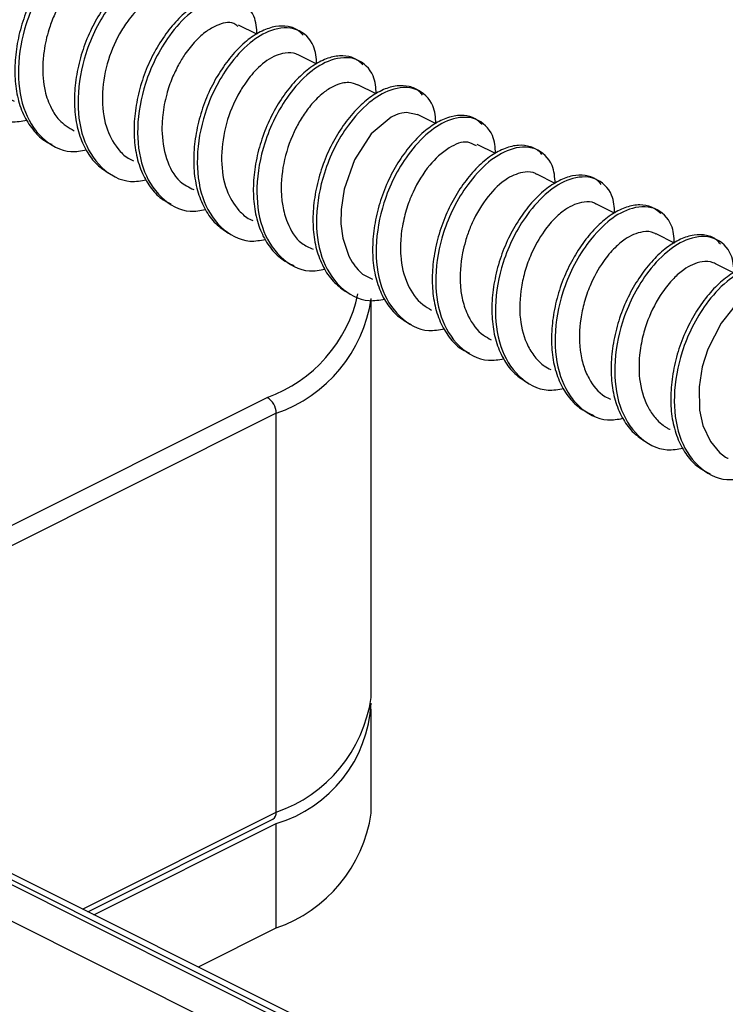
# Model space of a CAD drawing. Units: inches. Extents: x 0.1 to 10.9, y 0.1 to 8.4.
# Drawn here: x 8.1 to 8.1, y 3 to 3.1 of the extents above; entities that cross this region are included whole.
import ezdxf

# ---------------------------------------------------------------- set-up
doc = ezdxf.new("R2010")
doc.units = ezdxf.units.IN
doc.header["$MEASUREMENT"] = 0

msp = doc.modelspace()

# ---------------------------------------------------------------- linework, layer by layer
at = {"color": 7, "linetype": 'Continuous', "lineweight": 25}
for p, q in [((8.658832770996918, 2.756524577844918), (7.884864111948913, 3.143509054033893)), ((8.658832770996918, 2.757154650566264), (7.885982285698341, 3.143580039880525)), ((7.884410623854312, 3.143282456651565), (8.658832770996918, 2.756071383080263)), ((8.658832770996918, 2.752541450525011), (7.882670003962102, 3.140622834042419)), ((8.104132352276823, 3.127173362745193), (8.10236885264892, 3.128054819229199)), ((8.109835273062862, 3.124321902352173), (8.108110492987668, 3.125183999059825)), ((8.11562443285266, 3.121427175792301), (8.113856239945642, 3.12231127224581)), ((8.121347300074943, 3.118565888846132), (8.119601400243727, 3.11943883876174)), ((8.127106540210377, 3.115686122113443), (8.12535008050115, 3.116564498633029)), ((8.13285346048813, 3.112812661974567), (8.131092894159675, 3.113693091803766)), ((8.138576914370303, 3.10995093503348), (8.13683805445776, 3.110820364989752)), ((8.144350821002973, 3.107063981717145), (8.142583214755845, 3.107947931505682)), ((8.150061955027466, 3.104208561369871), (8.14832778839404, 3.105075351356639)), ((8.115145718382811, 3.063278474197731), (8.115145718382811, 3.101708363585703)), ((8.105992650786495, 3.052229908498371), (8.105992650786495, 3.090659797886343)), ((8.115145718382811, 3.052128416337484), (8.115145718382811, 3.062195940036591)), ((8.08785136702282, 3.042645499218285), (8.1056676412077, 3.051553782975698)), ((8.088419840455767, 3.042361115836839), (8.105992650786495, 3.051147374337232)), ((8.105992650786495, 3.041079850638124), (8.105992650786495, 3.051147374337232)), ((8.098487510819846, 3.0373272806548), (8.105992650786495, 3.041079850638124))]:
    msp.add_line(p, q, dxfattribs=at)
at = {"color": 8, "linetype": 'Continuous', "lineweight": 25}
for p, q in [((8.046941226286924, 3.063100569586233), (8.105108554332986, 3.092184233609265)), ((8.105992650786495, 3.090659797886343), (8.0489077102366, 3.062117327611395)), ((8.0873374529596, 3.042902309584923), (8.105992650786495, 3.052229908498371))]:
    msp.add_line(p, q, dxfattribs=at)
at = {"color": 7, "linetype": 'Continuous', "lineweight": 25, "flags": 128}
for points in [[(8.119593187005274, 3.11941845233058), (8.118547759082146, 3.119644169723073), (8.118080191150197, 3.119576997165723), (8.117813847560354, 3.119504251339422), (8.11756099714797, 3.119414492376325), (8.11705881628254, 3.1191793884256), (8.115150998321816, 3.117567540379139), (8.11354003026519, 3.115075702498396), (8.112545641752451, 3.112268388262063), (8.112247618528574, 3.110291344434375), (8.11223001873189, 3.108923840231901), (8.112403670059187, 3.107541669532188), (8.112987396649261, 3.105805742919094), (8.113317099507173, 3.105216003065152), (8.113522430468505, 3.104915926531662), (8.113537096965743, 3.104896273425363), (8.113537096965743, 3.104895686765473), (8.113537096965743, 3.104895540100501), (8.113537683625632, 3.104895540100501), (8.113537683625632, 3.104895246770556), (8.113538270285522, 3.104894220115749), (8.11354179024486, 3.10488996683155), (8.113547656843755, 3.104881606928125), (8.113559976701435, 3.104864887121273), (8.113585203076683, 3.104831887502488), (8.113685521917791, 3.104704142311544), (8.113887919579676, 3.104469918350653), (8.11431383465947, 3.104058963098043), (8.115271850259058, 3.103592421820901)], [(8.154071775372346, 3.102199104583288), (8.153811298381399, 3.102310276632352), (8.152626245404564, 3.102356769428596), (8.150974797815561, 3.101595871551887), (8.149997422439618, 3.100743601397384), (8.148869862131958, 3.099332684363085), (8.147572170456336, 3.096838646507757), (8.14703948327665, 3.09513029290947), (8.146730313514873, 3.093212355065651), (8.146766686428023, 3.090958554435082), (8.147092282666707, 3.089482664818018), (8.147819740929714, 3.087932416059957), (8.14869738412444, 3.086899747989427), (8.149291670592524, 3.086450366514053), (8.149457695341258, 3.086350487667862), (8.149503454812642, 3.086324674632723), (8.1495169479901, 3.086317194719132), (8.149523987908774, 3.08631338142985), (8.149524574568664, 3.086312941434933), (8.149524574568664, 3.08631279476996)]]:
    msp.add_lwpolyline(points, dxfattribs=at)
at = {"color": 8, "linetype": 'Continuous', "lineweight": 25}
msp.add_arc((8.100529317601902, 3.105040386607743), 0.01364734695681231, 289.6054048455204, 347.8021531522733, dxfattribs=at)
at = {"color": 7, "linetype": 'Continuous', "lineweight": 25}
for centre, radius, start, end in [((8.101455445658829, 3.103734261520854), 0.0138393579945272, 289.1382066707322, 351.5824118829733), ((8.104183834225335, 3.090629358491714), 0.00180907266539347, 0.9641023165320681, 59.25907409476577), ((8.10145544565883, 3.065304372132882), 0.01383935799452578, 289.1382066707265, 351.582411882974), ((8.102403416315605, 3.063370575535748), 0.01273927987079538, 286.3644078271374, 357.1505377248607), ((8.105281483555482, 3.052155584559296), 0.000715040473251791, 302.6870468774651, 5.966310943089876), ((8.101455445658829, 3.054154314272636), 0.0138393579945272, 289.1382066707322, 351.5824118829733)]:
    msp.add_arc(centre, radius, start, end, dxfattribs=at)
for points, knots in [([(8.085606219625621, 3.138587564220697), (8.08537461993959, 3.138802369061035), (8.084861912268313, 3.139277896862284), (8.083730221769718, 3.139531720114117), (8.082455967143545, 3.139354933396877), (8.081122298954059, 3.138760094603503), (8.079789852313572, 3.137768717376689), (8.078518204253811, 3.136411139037644), (8.077372254873858, 3.134764272482836), (8.076390124142552, 3.132894333280403), (8.075648134711923, 3.130853629761899), (8.075179609094791, 3.128732858079896), (8.075005611092685, 3.126640823180548), (8.075141958549091, 3.12465076531476), (8.075613242431512, 3.122829863126242), (8.07641076832937, 3.121276380744483), (8.077487325939481, 3.120020815589572), (8.078412944623732, 3.119527098715973), (8.078869604114246, 3.11928352055599)], [0, 0, 0, 0, 0.03385582905002309, 0.07494890674850439, 0.1204150200961458, 0.1719610429889642, 0.2317465209446441, 0.2996990354632903, 0.3730866337949691, 0.4490372298671632, 0.5284700063722797, 0.6081889937305638, 0.6842457262518867, 0.7556986726932466, 0.8239024121543218, 0.8869211110353364, 0.9442118566738285, 0.9999999999999999, 0.9999999999999999, 0.9999999999999999, 0.9999999999999999]), ([(8.08690449796113, 3.135787289903038), (8.08686808811852, 3.136384649581768), (8.086784820546027, 3.137750782659615), (8.085029762227888, 3.139478009675627), (8.08246844443095, 3.139211791445283), (8.080262807741672, 3.137800257531091), (8.077901229007079, 3.135159292672344), (8.076027871801518, 3.131374323697429), (8.075216559131027, 3.126950822714361), (8.075627338680214, 3.123029106825326), (8.077391420727576, 3.119977550488238), (8.079939585773934, 3.118532863239688), (8.08146521560129, 3.118814343823507), (8.08196599501114, 3.118906738241944)], [0, 0, 0, 0, 0.05327605644453011, 0.1218397986299854, 0.1946968728087082, 0.2672902093227066, 0.3565522239173554, 0.5125537868614564, 0.643181330038582, 0.7603113324789995, 0.8615306472645528, 0.954548213791898, 1, 1, 1, 1]), ([(8.085125158516213, 3.136667133072347), (8.085119325985639, 3.136673344730302), (8.084873781262228, 3.13693485040352), (8.084104582524692, 3.136910443059447), (8.082867211360591, 3.136667204790617), (8.081576556301387, 3.1358034480879), (8.080424489339403, 3.134552679357336), (8.079267051376874, 3.1328471707436), (8.078197646455884, 3.130450163199659), (8.077639553329547, 3.127401637709627), (8.077832006540707, 3.124465275625138), (8.078783576731674, 3.122356708574616), (8.079859373371557, 3.121189558120723), (8.080502118079343, 3.120858229256636), (8.080750435720052, 3.120730223843549)], [0, 0, 0, 0, 0.001219099025280529, 0.05132306280902672, 0.09252135807168013, 0.1878090333858195, 0.2631265614375826, 0.3369682688835236, 0.4819719702922691, 0.6358343381392675, 0.7772240969780588, 0.8968699549968898, 0.9601567945231116, 1, 1, 1, 1]), ([(8.091363699781386, 3.135683157772648), (8.091298595108535, 3.135770085810423), (8.091010041207996, 3.136155364213157), (8.090169946417317, 3.136540889302265), (8.088957478360822, 3.136646329209369), (8.087646357767975, 3.136278526269903), (8.086307286761583, 3.135522439084836), (8.08499278798633, 3.134369323706465), (8.083767725560117, 3.132881712453647), (8.082682785435932, 3.131135464969307), (8.081794377632065, 3.12918542410742), (8.081161720729954, 3.127098068661266), (8.080817187184195, 3.124979689287879), (8.080765854146678, 3.12292112690244), (8.081044524043861, 3.120995721450505), (8.081651341454268, 3.119264332921816), (8.08258180896403, 3.117857688519838), (8.083522171491484, 3.116931276695121), (8.084194493084029, 3.116655527084403), (8.084388900354863, 3.116575791835903)], [0, 0, 0, 0, 0.01184188043043709, 0.05248503123237643, 0.09538072695311066, 0.143730121794787, 0.1988561938697636, 0.2628236448062263, 0.3340725620358376, 0.4092794805254322, 0.4874097307650663, 0.5681551401246175, 0.6474789664377925, 0.7218580747985144, 0.7928356145777513, 0.8596201452365986, 0.92072881149804, 0.9770780894391017, 1, 1, 1, 1]), ([(8.092649658259218, 3.132914709753996), (8.09261325568806, 3.133512076194144), (8.09253000685037, 3.134878190186508), (8.090774861589058, 3.136605256582499), (8.088213608739792, 3.136339074521487), (8.086008007376838, 3.134927531762766), (8.083646334885827, 3.132286698249705), (8.081772749219294, 3.12850167054115), (8.08096272154779, 3.124078174040816), (8.08137231486231, 3.120156336265274), (8.083136645789834, 3.117105296379393), (8.085681863529302, 3.115661031600869), (8.087204526788469, 3.115941560355981), (8.087702355410881, 3.116033278103068)], [0, 0, 0, 0, 0.05329094129696998, 0.1218707575100752, 0.1947481873020083, 0.2673618057432783, 0.3566455067665376, 0.5126946130729301, 0.6433555999120824, 0.7605115641260879, 0.8617591586805505, 0.9548027134818875, 1, 1, 1, 1]), ([(8.09083042594181, 3.133721073772143), (8.090755692028091, 3.133790607143411), (8.090276989379602, 3.134235998095493), (8.089080939393241, 3.133922337798584), (8.08794097708602, 3.133359574086254), (8.086568802919995, 3.132233529901324), (8.085451721154229, 3.130703544477935), (8.084566820841054, 3.128977462592366), (8.083981327185091, 3.127407439037259), (8.083617676131322, 3.125810704589862), (8.083437236759144, 3.123827107295878), (8.083572319364636, 3.121919925458119), (8.08420973710883, 3.120148142153599), (8.08509435164739, 3.118737092975774), (8.085993402972546, 3.118189396392629), (8.086509089195594, 3.117875243491193)], [0, 0, 0, 0, 0.01437850185973502, 0.09210044782899447, 0.1442710971308428, 0.2034314441059179, 0.3419476916727177, 0.4130520367529431, 0.4809357978945789, 0.5815874873368231, 0.6464952514654381, 0.7662324234615228, 0.8515054111857328, 0.9148250922878439, 1, 1, 1, 1]), ([(8.097087153663558, 3.132827004100512), (8.096909792396696, 3.133010645033347), (8.096469060981734, 3.133466981016981), (8.095422699603704, 3.133770282001922), (8.094161775686015, 3.133670378827226), (8.092833943084493, 3.133139418883066), (8.091497070267838, 3.132213676466001), (8.090210807861357, 3.130911898509954), (8.089041863511948, 3.12930754805817), (8.088028024732965, 3.127471187077854), (8.087242828276995, 3.125453491674478), (8.086727343052736, 3.123337251714724), (8.086504941013, 3.121235175609476), (8.08658671783405, 3.119223689701411), (8.08700250896575, 3.117369308865717), (8.0877505321389, 3.115767149261382), (8.08876399150185, 3.114467582341175), (8.089650525531994, 3.113934850009648), (8.090074808004108, 3.113679891956252)], [0, 0, 0, 0, 0.02774146930446395, 0.06893577857112641, 0.1139826409172952, 0.1650460557127147, 0.2239959987582334, 0.2915276617787423, 0.3650932128997291, 0.4414257301722633, 0.5213415319395202, 0.6022101069663192, 0.6800040050257637, 0.7528038801423602, 0.8224886791545638, 0.8871834202754147, 0.9460076029644402, 1, 1, 1, 1]), ([(8.098394818557301, 3.130041982939981), (8.098358425959765, 3.130639400915863), (8.098275203766672, 3.132005569793792), (8.096520024101029, 3.133732676408826), (8.093958763125704, 3.133466496377078), (8.091753190938393, 3.132054942935322), (8.089391410278976, 3.129414238467557), (8.087518882135234, 3.125628881989007), (8.086707647983864, 3.121205587410093), (8.087117581888172, 3.117283981598616), (8.088881763091889, 3.114231635043092), (8.09143438527158, 3.112786389447743), (8.092964315440458, 3.113069474395209), (8.09346922212488, 3.113162897928611)], [0, 0, 0, 0, 0.05326009274555373, 0.1217945962157079, 0.1946238737024082, 0.2671895141465231, 0.3564142227487235, 0.5123522580585678, 0.6429299637473195, 0.760008519499408, 0.8611929755625506, 0.9541909847201988, 1, 1, 1, 1]), ([(8.096587319437687, 3.130869320049178), (8.09652981692111, 3.13092322350877), (8.096229586548015, 3.131204662596096), (8.095419119730204, 3.131153930907022), (8.094203078957655, 3.130839000681787), (8.092874203031815, 3.129896352738666), (8.091731919697294, 3.128572034951413), (8.09057789229501, 3.126760055144673), (8.089580201432643, 3.124335630258908), (8.089107815713692, 3.121262762141749), (8.089409844580224, 3.118385942612642), (8.090445480483062, 3.116376948028561), (8.091482130095592, 3.115334616448845), (8.092070280957627, 3.115073868497769), (8.092245449595337, 3.114996210083366)], [0, 0, 0, 0, 0.01113904118292105, 0.05815881963680509, 0.1026136473476911, 0.1949280713318967, 0.2828859626382645, 0.3531920689456892, 0.5018146406414755, 0.6547171847635292, 0.7949227694685169, 0.9081920463635024, 0.9726568892311006, 1, 1, 1, 1]), ([(8.102866340235234, 3.129956477261083), (8.102841131857975, 3.129993133903852), (8.102605122762984, 3.130336325414993), (8.101843515121192, 3.130730238221239), (8.100659860268301, 3.130920912308381), (8.099355048472477, 3.130619944718042), (8.09801901207798, 3.129930761750807), (8.09669582511449, 3.128838910841727), (8.095450728250848, 3.127401313010213), (8.094341386761696, 3.125692589291814), (8.093414058387566, 3.123773181253311), (8.092738273631127, 3.121702301764469), (8.092343987238227, 3.119581163818591), (8.092243396785653, 3.117507958113856), (8.092465374849013, 3.115555527173677), (8.093019049105955, 3.113786023894435), (8.093899867527824, 3.112322297180186), (8.094859419555894, 3.111302302735067), (8.095587469778925, 3.11096779159997), (8.095842261377994, 3.110850724639034)], [0, 0, 0, 0, 0.004872898933477804, 0.04562167788135277, 0.08796194609797724, 0.1353773157801724, 0.1893107668607319, 0.2519660793399729, 0.3223457309499894, 0.3973012311486893, 0.4749101119963359, 0.5556417546139812, 0.6356222442928522, 0.7110183222111158, 0.7825811449262595, 0.8503227311591744, 0.9125304552118398, 0.9693887804967146, 1, 1, 1, 1]), ([(8.104139978855386, 3.127169402790938), (8.104103569259545, 3.127766762235194), (8.10402030225141, 3.129132894776812), (8.102265238647798, 3.130860126814886), (8.09970394309747, 3.130593887446625), (8.097498359974416, 3.12918253104141), (8.095137327731623, 3.126541233791583), (8.093263954664888, 3.122756476646229), (8.092452565032303, 3.118333066210681), (8.092863616107257, 3.114411105961195), (8.094626914172823, 3.111360625115031), (8.097163418171062, 3.109918215684182), (8.098676730155235, 3.11019554024569), (8.099165102992243, 3.110285037840563)], [0, 0, 0, 0, 0.05333620252816409, 0.1219773498529438, 0.1949166761345685, 0.2675919670044375, 0.3569394514451466, 0.5131210938731814, 0.6438961092106201, 0.7611539506520288, 0.8624819239274036, 0.955620457873864, 1, 1, 1, 1]), ([(8.102303146741294, 3.127936167266543), (8.102171806377685, 3.12804376345596), (8.101605331448777, 3.128507829049166), (8.100360957219065, 3.128102534820992), (8.099179594603694, 3.127446075845747), (8.09813068010003, 3.126490305899508), (8.097259119762146, 3.125378635654757), (8.096528588687846, 3.124172031044943), (8.095912160003678, 3.122898991360564), (8.09536317618445, 3.121283571668192), (8.095037566259478, 3.119592093720351), (8.094926058471808, 3.117496380853567), (8.095264052958266, 3.115264920234741), (8.096334511762876, 3.113058705792583), (8.097579987679378, 3.112439417725983), (8.098042822623588, 3.112209282278194)], [0, 0, 0, 0, 0.02371461014775413, 0.1022818250864118, 0.1570248501645341, 0.2237753088485558, 0.3019816702013583, 0.3595080342451379, 0.4256069867491344, 0.5044302192714483, 0.6034267631931723, 0.6716814981985968, 0.8040606307178138, 0.9271863985093003, 1, 1, 1, 1]), ([(8.108573367640501, 3.127077297188284), (8.108446051040197, 3.127223550855827), (8.108072080875786, 3.127653145331059), (8.107111416692609, 3.127995335532918), (8.105866594051465, 3.127974884144582), (8.104545317016015, 3.127506856234878), (8.10320561612307, 3.12664869196491), (8.101907025849352, 3.125404157499473), (8.100715462443649, 3.123844491446578), (8.099671959805745, 3.122042800507946), (8.098845388845147, 3.120050052896894), (8.0982818423364, 3.117942595604417), (8.098012813480311, 3.115832252461547), (8.098039553267517, 3.113801156728231), (8.09840182687062, 3.111915856478773), (8.099097743043192, 3.110265805023944), (8.100076843175241, 3.108895056704706), (8.10096040829464, 3.108303701397791), (8.101388543973531, 3.108017157372645)], [0, 0, 0, 0, 0.02127205580478791, 0.06248292985758759, 0.1070051766696053, 0.1573768552593798, 0.215239654475382, 0.2819498199754885, 0.3552659346014189, 0.4317259727813563, 0.5116606895276493, 0.5932291232619763, 0.6723415823101537, 0.7462905446684924, 0.817110897275331, 0.8831947916589784, 0.9434014810306163, 1, 1, 1, 1]), ([(8.109885139153471, 3.124296822641896), (8.109848980006207, 3.124894199392235), (8.109766274460465, 3.126260558222357), (8.108010498811813, 3.127987385816844), (8.105449506479042, 3.127720903632893), (8.103243465474621, 3.126310203552854), (8.100882653048028, 3.123668430759893), (8.099009049945735, 3.119883959342827), (8.098197743288768, 3.115460252482262), (8.098608737385982, 3.111539020539746), (8.100372045685884, 3.108486266661006), (8.102924910838356, 3.107041223671903), (8.104455030177277, 3.107324294643108), (8.104960129380938, 3.107417737630526)], [0, 0, 0, 0, 0.05325213516500131, 0.1218017357791495, 0.1946126736177754, 0.2671906279917626, 0.3564056333798365, 0.5123460612965813, 0.6429224132018067, 0.7600065138847786, 0.8611767982868223, 0.9541738432739627, 1, 1, 1, 1]), ([(8.108110492987668, 3.125183412399935), (8.10810697627706, 3.125185374075363), (8.107970541136964, 3.1252614797012), (8.10747457342535, 3.125420242579099), (8.106649371573027, 3.125388641218055), (8.105381008796309, 3.124909940107833), (8.104102989263396, 3.123901373565216), (8.102994348381706, 3.122503880542069), (8.101896326814712, 3.120665815140555), (8.100972396118099, 3.118212615222785), (8.10058972596743, 3.11513109538834), (8.101000417300943, 3.112306558816631), (8.102125140169141, 3.110403356807601), (8.103118294403156, 3.109472787583326), (8.103637061136137, 3.109280287543616), (8.10373166357228, 3.109245183186386)], [0, 0, 0, 0, 0.0005769863623474035, 0.02238489996909161, 0.07347352716177918, 0.1152663099560403, 0.2152200522918177, 0.3016348642531201, 0.370107993679707, 0.5214524298775751, 0.6731873509890511, 0.8116625817545223, 0.9209196750662705, 0.9855788914093366, 1, 1, 1, 1]), ([(8.114339647694608, 3.124237423328082), (8.114077287133535, 3.124466085145841), (8.11352366241674, 3.124948599871304), (8.112347037868794, 3.125171687538482), (8.111066458567334, 3.124954723381693), (8.109730023556036, 3.124326154586762), (8.1084006874766, 3.123299839344952), (8.10713778328206, 3.121913507398066), (8.106004706141283, 3.120244649823439), (8.105041127311218, 3.118357116283043), (8.104321851262629, 3.116305377104201), (8.103879021717034, 3.114183480095973), (8.103730743331154, 3.112097625294877), (8.103895728480627, 3.110119706471565), (8.104397101850115, 3.10831731091378), (8.105221618036781, 3.106791196589179), (8.106323374223477, 3.105567379096363), (8.10725941943599, 3.105099822046256), (8.107723297460584, 3.104868113750666)], [0, 0, 0, 0, 0.03708066549068226, 0.07824641343496351, 0.1239670382118411, 0.1758893128655918, 0.2361691796379001, 0.304396821571815, 0.3777297283583338, 0.4535864341257732, 0.532828316850214, 0.611995581867279, 0.6871991000034517, 0.7580725472900097, 0.8255585578000433, 0.8877754055728713, 0.9443846061307497, 1, 1, 1, 1]), ([(8.115630299451555, 3.121424095827881), (8.115594156011648, 3.122021535961014), (8.115511492293944, 3.123387942219978), (8.113755629452907, 3.125114539429976), (8.111194713458119, 3.124848571972402), (8.108989228875771, 3.123437039870462), (8.106627516693944, 3.120796250510978), (8.104754305239993, 3.117011125672079), (8.10394293992843, 3.112587738861317), (8.104353739376208, 3.108665835308576), (8.106117864331637, 3.105615035760996), (8.108661735737668, 3.104170677821803), (8.110183025647522, 3.104450918385429), (8.110679476643883, 3.104542370847009)], [0, 0, 0, 0, 0.05329869067791179, 0.1218995184586875, 0.1947680194473415, 0.267390397737093, 0.356684869628264, 0.5127528011434294, 0.643432603329416, 0.7606050730460553, 0.8618648817499631, 0.9549215986752756, 0.9999999999999999, 0.9999999999999999, 0.9999999999999999, 0.9999999999999999]), ([(8.113837466829178, 3.122268592738847), (8.113562147049853, 3.12238247709765), (8.113082411704742, 3.122580916716868), (8.112258038739846, 3.122457123385147), (8.111408699566496, 3.122147960138978), (8.110387049436376, 3.121477680155407), (8.109412851496186, 3.120504997905897), (8.10855357973127, 3.119336699012762), (8.107558271831328, 3.117608763203817), (8.106671944238169, 3.115152745241891), (8.106393384960617, 3.11257909493851), (8.106588293615223, 3.110528832070294), (8.107088885404714, 3.108809382051222), (8.108009431768979, 3.107124889757204), (8.109153509571376, 3.10664058721831), (8.109536076519205, 3.106478641812375)], [0, 0, 0, 0, 0.04177019928102853, 0.07278315062027449, 0.1163848493787238, 0.1710184710712745, 0.2461869380867721, 0.3125045772955342, 0.3783264450748842, 0.5314871954554988, 0.6827859906644543, 0.7453710140708615, 0.824793032549965, 0.9414127302923291, 0.9999999999999999, 0.9999999999999999, 0.9999999999999999, 0.9999999999999999]), ([(8.120086567972361, 3.121313803768651), (8.119998655038218, 3.121425677031324), (8.119679950148013, 3.121831243700709), (8.118795427821643, 3.122206981622489), (8.11757006139538, 3.122267580669285), (8.11625548918969, 3.121864696774996), (8.114915713028608, 3.121073002655581), (8.113606337095312, 3.119887758886684), (8.112392531289519, 3.118374595394053), (8.111321483455859, 3.116608739913394), (8.11045453552123, 3.114643183790699), (8.109845527224804, 3.112548008514951), (8.109527715201121, 3.110431563331081), (8.109503217294458, 3.108382888065966), (8.109809486418628, 3.106468136196721), (8.110452698242582, 3.104773556365471), (8.111382776208922, 3.103347953803574), (8.112244314048368, 3.102707977918166), (8.11265886711113, 3.102400035595449)], [0, 0, 0, 0, 0.01577387783641743, 0.05718398609824228, 0.1012766518827756, 0.1510461960551301, 0.2079092127709922, 0.2738103484315411, 0.3468655554253509, 0.42360734897629, 0.5035489650323461, 0.5858045785466321, 0.6662515052082372, 0.7415559959812407, 0.8135453348933268, 0.8810776238074207, 0.9427771677294157, 1, 1, 1, 1]), ([(8.12137545974964, 3.118551515678839), (8.121339284511684, 3.11914888163551), (8.121256550808438, 3.120515073002405), (8.11950124567201, 3.12224222257882), (8.116940005973715, 3.121976024627698), (8.114734400658394, 3.120564484713702), (8.112372669981818, 3.117923653499629), (8.110499472835256, 3.114138572585608), (8.109688083598996, 3.109715090166594), (8.110098955099105, 3.105793425234983), (8.11186290677962, 3.102741750421244), (8.114411722615994, 3.101296870475132), (8.115937934746269, 3.101578681083998), (8.116439303439206, 3.10167125734769)], [0, 0, 0, 0, 0.05327030468971492, 0.1218305622645433, 0.1946839336329055, 0.2672735807404654, 0.3565278072734288, 0.5125253983780901, 0.6431463026800521, 0.7602659623188003, 0.8614838929184827, 0.9544967320200709, 1, 1, 1, 1]), ([(8.125818235092988, 3.118470703279058), (8.125612252995634, 3.118671768772109), (8.125133466773095, 3.119139126805338), (8.124041497921374, 3.119417685934343), (8.122773184751543, 3.119276131554276), (8.121442141872256, 3.118711378520741), (8.120107719114953, 3.117749992064691), (8.118828459533969, 3.116418740937958), (8.11767214355983, 3.114791051096888), (8.116674861689058, 3.112936710853015), (8.115912771438966, 3.110906379846276), (8.115422186716975, 3.108787250685265), (8.115225191809817, 3.106690339881578), (8.115336146785907, 3.104689999730585), (8.115781694731947, 3.102853346715403), (8.116556261784519, 3.101276794609508), (8.117610180581636, 3.099993907156534), (8.118526087710944, 3.099477330406396), (8.118976020801497, 3.099223565623634)], [0, 0, 0, 0, 0.0310167964803797, 0.07209565788851545, 0.1173110398627992, 0.1685723268758796, 0.2278993709775415, 0.2956057661600632, 0.3690094555543147, 0.4450445012716128, 0.5246357294635035, 0.6048150983745781, 0.6816099247157181, 0.7535969048331744, 0.822423728115731, 0.8861555537708445, 0.9440746972095254, 1, 1, 1, 1]), ([(8.127121206707614, 3.115678935529797), (8.127084796864954, 3.116276295207743), (8.12700152929236, 3.1176424282838), (8.1252464709752, 3.11936965531658), (8.122685153174134, 3.119103437015661), (8.12047951650157, 3.117691903387233), (8.11811793767022, 3.115050936874229), (8.116244581079485, 3.11126597841091), (8.115433266344626, 3.10684244213371), (8.115844052226397, 3.102920834511616), (8.117608114708181, 3.099868943665752), (8.12015879930448, 3.098423789416132), (8.121686993115805, 3.098706235369572), (8.122190330336187, 3.098799263858537)], [0, 0, 0, 0, 0.05326370581388413, 0.1218115533270992, 0.194651737539237, 0.2672282452271834, 0.3564695668079992, 0.5124349649566422, 0.6430322256270352, 0.7601350746050112, 0.86133092439607, 0.95432692728518, 1, 1, 1, 1]), ([(8.125282027953965, 3.116421646949931), (8.125007041037742, 3.116571954330669), (8.12416539312983, 3.117031997645749), (8.122358216204715, 3.116165578195047), (8.12058284409078, 3.114519845895056), (8.119388242662305, 3.112542606279196), (8.118627127236476, 3.11068604506753), (8.118183531718497, 3.109106335047636), (8.1179560755239, 3.107420979465343), (8.117952677823773, 3.105353266318163), (8.11844759900226, 3.10314857171299), (8.11967922227281, 3.101328589463901), (8.120674509242166, 3.100772004565061), (8.120961864527526, 3.100611309592297)], [0, 0, 0, 0, 0.04344685591791324, 0.1329770735683772, 0.2528370121959751, 0.3987044852300862, 0.4567500844818091, 0.5411269109837533, 0.633310490013638, 0.6999888186754385, 0.8371859761710241, 0.9529929842161912, 1, 1, 1, 1]), ([(8.131585101806984, 3.11558242997797), (8.131539089199865, 3.115646455344053), (8.13127575056339, 3.11601288432211), (8.130472938685918, 3.116403826821565), (8.129273155120671, 3.116548730969048), (8.127965192716058, 3.116211901180204), (8.126627323022683, 3.115486835448674), (8.1253080906461, 3.114362470591546), (8.124073249916474, 3.11289775178526), (8.122977643482683, 3.111168326322926), (8.122070503627764, 3.109232682826506), (8.12141728452989, 3.107152777730036), (8.121050348890712, 3.105032737692264), (8.12097539936923, 3.102967178896761), (8.121227603493583, 3.101028912690925), (8.121809803897515, 3.099279303242185), (8.122717539770655, 3.097846329197104), (8.12366105034877, 3.096881066560141), (8.12435232299526, 3.096581471452809), (8.124568062868416, 3.096487970558795)], [0, 0, 0, 0, 0.008622175491117835, 0.04934630049188716, 0.09199628193723002, 0.1399426914288875, 0.1945413194223647, 0.2579777396340304, 0.3288956352537706, 0.4040493505141128, 0.4819973949006144, 0.5628138672063353, 0.6425226031069285, 0.7174281397079326, 0.7887431113902076, 0.8560363664198587, 0.9177089033033863, 0.9743177010498432, 1, 1, 1, 1]), ([(8.132866367005699, 3.112806355380754), (8.132829957205727, 3.113403712358834), (8.132746689730755, 3.114769839260426), (8.130991629400556, 3.116497125201495), (8.128430313444294, 3.116230661488498), (8.126224717827693, 3.114819196723116), (8.123863042808297, 3.11217833565472), (8.121989457543147, 3.108393303541591), (8.121179432183542, 3.10396986376352), (8.121589017531731, 3.100047841971682), (8.123353373267495, 3.096997372881387), (8.12589473591403, 3.095553673847541), (8.127413438373107, 3.095832933297558), (8.127907330959573, 3.095923750410047)], [0, 0, 0, 0, 0.05330976287575388, 0.121916883629644, 0.194820174625129, 0.2674594391313214, 0.3567746738481509, 0.5128788944099313, 0.6435860287930737, 0.7607833707751726, 0.8620667244949118, 0.9551431409150231, 0.9999999999999999, 0.9999999999999999, 0.9999999999999999, 0.9999999999999999]), ([(8.131082920941553, 3.113675198677136), (8.131047368398875, 3.113699984252685), (8.130738233763843, 3.113915498510579), (8.129677766673453, 3.11395750069238), (8.128000839507019, 3.11326999015557), (8.126230023473907, 3.111500233341885), (8.12507457215895, 3.109552614670217), (8.124473012698177, 3.108049993253743), (8.124168967768705, 3.107085815732678), (8.123772162151933, 3.105462284662312), (8.123615715304416, 3.103527884030599), (8.12391980842568, 3.101468531893747), (8.124512291190356, 3.099777028841335), (8.125506223579443, 3.098386287852426), (8.126456842242037, 3.097878948983564), (8.12670995812506, 3.097743862717288)], [0, 0, 0, 0, 0.006192175607830319, 0.05384188590735705, 0.1404617522860343, 0.2619957357445061, 0.404458549598546, 0.4628872084571048, 0.4936532959974676, 0.5492986957883447, 0.702395629256156, 0.7677284927161293, 0.8462229375833004, 0.9590546467541893, 1, 1, 1, 1]), ([(8.137301515770483, 3.112715129767934), (8.13714795285063, 3.1128821145341), (8.136738855423724, 3.113326968267255), (8.135732297892156, 3.113649838964081), (8.13447833140107, 3.113586492230963), (8.133153495227678, 3.113085073085585), (8.131815199589733, 3.112190535170815), (8.13052294028415, 3.110915373916257), (8.129343384326496, 3.109331540395824), (8.128315554940018, 3.107511146905889), (8.127511068741427, 3.105504766419719), (8.12697290887041, 3.103392210388932), (8.126729065790814, 3.10128604025641), (8.126784368548703, 3.099265036655147), (8.127176196983203, 3.097396296448217), (8.127899452311741, 3.095770957052018), (8.128904981733251, 3.09443044766443), (8.129800124862967, 3.093865145523947), (8.130235784061085, 3.093590017369531)], [0, 0, 0, 0, 0.02472949493766079, 0.06588030989057797, 0.1106161483378498, 0.1612967214697259, 0.2196554193546477, 0.2867321384936161, 0.3601053470429489, 0.4363962951714579, 0.5162304394561718, 0.5973411293815452, 0.6756588489152066, 0.748891518256786, 0.8190298265595293, 0.8842864727326603, 0.9436831263885033, 0.9999999999999999, 0.9999999999999999, 0.9999999999999999, 0.9999999999999999]), ([(8.138611527303782, 3.10993362856674), (8.138575134706239, 3.110531046542405), (8.138491912513132, 3.111897215419837), (8.136736732847629, 3.11362432203952), (8.134175471871718, 3.113358141988209), (8.13196989968678, 3.111946588625657), (8.12960811901363, 3.109305883699412), (8.127735590957133, 3.105520530134203), (8.126924356512834, 3.101097225773279), (8.127334291315703, 3.097175649968118), (8.12909846974285, 3.094123210692499), (8.131651666695825, 3.092677902235723), (8.133182193560172, 3.092961142555416), (8.133687690851028, 3.093054690220343)], [0, 0, 0, 0, 0.05325725349938117, 0.1217881034586863, 0.194613498484116, 0.2671752705212067, 0.356395222636902, 0.5123249450346373, 0.6428956897469433, 0.7599680041497557, 0.8611470661633427, 0.9541401176833312, 1, 1, 1, 1]), ([(8.13682514794019, 3.110796311934281), (8.13676795593593, 3.110833496299838), (8.136430505443087, 3.111052895543587), (8.135307468438514, 3.111071177086144), (8.134031159035146, 3.110492353406903), (8.132781438004265, 3.109446615571642), (8.131612004786932, 3.108035424630353), (8.13062586747768, 3.106284865214433), (8.12995201960232, 3.104439660866218), (8.129477936371172, 3.10235249042407), (8.129348121311027, 3.099840747070196), (8.129965246081888, 3.097466721869213), (8.13092445692851, 3.096014925803304), (8.131690494333581, 3.095263747588326), (8.132233491684763, 3.094982934262286), (8.132453358443476, 3.094869229258633)], [0, 0, 0, 0, 0.009724656560444075, 0.05737847783958432, 0.1498131351051274, 0.2063566174682219, 0.2896872187574862, 0.4109741071324536, 0.4921576835474425, 0.5703187037717774, 0.7169869296325619, 0.8486565342632484, 0.9127503016594235, 0.9646714512859846, 1, 1, 1, 1]), ([(8.14306779582459, 3.109895055679003), (8.142775221406515, 3.110133693317319), (8.142181094190608, 3.11061829178836), (8.140962759065756, 3.110807770394955), (8.139676444239152, 3.110551812311206), (8.138337878380893, 3.109888533505699), (8.137012134651703, 3.108828128003822), (8.135757929381533, 3.107414030544855), (8.134637994408623, 3.105723384195773), (8.133693591120348, 3.103818679842271), (8.132997120902413, 3.101756565607724), (8.13258084233509, 3.099634587347109), (8.132458103179296, 3.097555501608368), (8.13265252134475, 3.095590308312663), (8.133183389237297, 3.0938070353129), (8.134033913002455, 3.092307987957032), (8.135161694516402, 3.091117181603864), (8.136107967027364, 3.090675519807441), (8.136578750786592, 3.090455786909762)], [0, 0, 0, 0, 0.0400104070357104, 0.08124863375278264, 0.1272901968283318, 0.1795868511126407, 0.2403649322034753, 0.3088779073779595, 0.3821447632530198, 0.4579581381156961, 0.5369966211529846, 0.6156046823514301, 0.6899584927326213, 0.7603057014832585, 0.8270850977502742, 0.8885089165020288, 0.9445316324824957, 1, 1, 1, 1]), ([(8.144356687601869, 3.107061048417697), (8.144320278005988, 3.107658407861272), (8.144237010997765, 3.109024540401331), (8.142481947394977, 3.110751772453999), (8.139920651841184, 3.110485533024315), (8.13771506873218, 3.1090741768678), (8.135354036408023, 3.106432878178378), (8.133480663858398, 3.102648130182184), (8.132669272489544, 3.098224689027262), (8.133080328890365, 3.094302823006786), (8.134843610500084, 3.091252051012161), (8.137382245689132, 3.089809261767886), (8.138897728024435, 3.090087390913327), (8.13938826499751, 3.090177416792184)], [0, 0, 0, 0, 0.05332572990789704, 0.1219533994701711, 0.1948784040372666, 0.2675394250362412, 0.3568693660030618, 0.5130203419989867, 0.6437696795226492, 0.7610044972617968, 0.8623125746815192, 0.9554328207774763, 1, 1, 1, 1]), ([(8.142572654877833, 3.10792813173441), (8.142516311548572, 3.107963014057103), (8.14215016784241, 3.108189694714378), (8.141027714331338, 3.108191029788934), (8.139733172401193, 3.107593349117615), (8.138493288935502, 3.106541181519851), (8.137286842882832, 3.1050644933055), (8.136298572696777, 3.103265970471022), (8.135640337579721, 3.101366751513419), (8.135204617504478, 3.09930510481338), (8.135127618977693, 3.097230925919735), (8.135528372714356, 3.095299027508446), (8.136207581498622, 3.093710113010495), (8.137134736508543, 3.092508084929493), (8.138020977675616, 3.092098140961095), (8.138206145320124, 3.092012488926607)], [0, 0, 0, 0, 0.00945590692947712, 0.06144863737457373, 0.1492269505093171, 0.2104412841228994, 0.2929869008918733, 0.4211993861626947, 0.5020777944546396, 0.5801993470803877, 0.7226546258918483, 0.7956197687309775, 0.8606016226866249, 0.9708746669259054, 1, 1, 1, 1]), ([(8.148790076386982, 3.106970409464766), (8.148684715556252, 3.107097301256437), (8.14834005842313, 3.10751239062913), (8.147418768030972, 3.107868176074285), (8.146182816100861, 3.107885742671128), (8.144864443849361, 3.107448179716482), (8.143524766088804, 3.106620483729998), (8.142220962881554, 3.105403562068934), (8.141018754177633, 3.103865410305246), (8.139962360552602, 3.102080092960931), (8.139116077603227, 3.100100041085182), (8.138531992909654, 3.097997576265384), (8.138239594610182, 3.09588425659817), (8.138242685334435, 3.093844716705088), (8.13857851293097, 3.091945426025142), (8.139250156657592, 3.090274145721276), (8.140206944244671, 3.08887790095466), (8.141080308461643, 3.088263723127897), (8.141502000579457, 3.087967175658411)], [0, 0, 0, 0, 0.01819423666359735, 0.0595171222964145, 0.1038353155085176, 0.1539744185904489, 0.2113784262296965, 0.2777538159913255, 0.351007932708497, 0.4276289554880444, 0.5076261877397306, 0.5895688434547283, 0.669358565882226, 0.7439602009427714, 0.8153702160850443, 0.8821666606195665, 0.9431057633610815, 1, 1, 1, 1]), ([(8.150101847899952, 3.104188468268655), (8.15006568837895, 3.104785849569334), (8.149982981978358, 3.106152218807284), (8.148227054591308, 3.107879106026233), (8.14566592071746, 3.107612759948047), (8.143460113494633, 3.106201631562492), (8.1410993332335, 3.103560125960451), (8.139225766179601, 3.099775586630547), (8.13841445106744, 3.095351915829919), (8.138825444192836, 3.091430619155843), (8.140588761456938, 3.088378055109239), (8.143140274005875, 3.086933236695574), (8.144669009772077, 3.087215828614765), (8.145172731508193, 3.087308943262368)], [0, 0, 0, 0, 0.05325864835274197, 0.1218166331643869, 0.1946541849831373, 0.267225715794124, 0.3564516329339535, 0.5124111336875008, 0.6430034561879296, 0.7601018772493584, 0.861284535635169, 0.954292954949582, 1, 1, 1, 1]), ([(8.148324855094593, 3.10506860476791), (8.14824998419158, 3.105105371957475), (8.147853162083914, 3.105300241166602), (8.14671316984389, 3.105322809670484), (8.145392869166116, 3.10466619161286), (8.144155503040393, 3.103579854835957), (8.142897342254495, 3.102002546429321), (8.141910458728477, 3.100102643340199), (8.14125974384239, 3.098026628986256), (8.140915515146096, 3.096017653657105), (8.140917019404496, 3.093573840900889), (8.141599123437793, 3.091402058230271), (8.142568487573671, 3.090105168826081), (8.14313310361261, 3.089604719179964), (8.143452307771211, 3.089382642305119), (8.143646925067843, 3.08925959757188), (8.143795449715343, 3.089168718868497), (8.143912089929595, 3.089118327983497), (8.143935465801192, 3.089108229143531)], [0, 0, 0, 0, 0.01191746562738736, 0.06316357407345272, 0.1548738250736049, 0.2166172666428488, 0.2984301963746715, 0.4424163793903435, 0.5202020793710763, 0.6094185277920174, 0.7334353123695249, 0.8676374410801941, 0.9261426453942833, 0.9633554445470176, 0.9751626799063681, 0.9818065103168375, 0.9963538417564106, 1, 1, 1, 1]), ([(8.154550489842194, 3.104117629086995), (8.154314933441324, 3.104334299309646), (8.153796753559547, 3.104810933143164), (8.152659109048376, 3.105060822844772), (8.151383958000393, 3.104878863622918), (8.15004997023801, 3.104279934186966), (8.148717922190228, 3.103284025162565), (8.147447507487387, 3.101922597908719), (8.146303060177749, 3.100273001666472), (8.14532322055179, 3.098400738735537), (8.144584324491296, 3.096358550985574), (8.144119116921642, 3.094237552359313), (8.143948864627593, 3.092146369358165), (8.144087504486597, 3.090157704058602), (8.144563299121382, 3.088339150488673), (8.14536438172694, 3.086789218301902), (8.146444007682511, 3.085537562902944), (8.147370942278439, 3.085047268496211), (8.147828540828057, 3.084805225518862)], [0, 0, 0, 0, 0.03427664572202737, 0.0754021888694525, 0.1208814582728988, 0.1724770833686884, 0.2323246333305876, 0.3003087094668016, 0.3736958095363129, 0.4496295074782579, 0.5290405310472968, 0.6086869991352694, 0.684632768252138, 0.7560062582344933, 0.8241234171152536, 0.8870436674252371, 0.9442369999098066, 1, 1, 1, 1]), ([(8.155847008198037, 3.10131574145464), (8.15581086475807, 3.101913181586547), (8.155728201040228, 3.103279587842705), (8.153972338200463, 3.105006185078974), (8.151411422200342, 3.104740217510856), (8.14920593763959, 3.103328685856585), (8.146844225332739, 3.10068789390548), (8.144971014673274, 3.096902785535247), (8.144159646694185, 3.092479343430041), (8.144570454324496, 3.088557609491096), (8.146334553997812, 3.085506285876573), (8.148882094526854, 3.084061340831151), (8.150407141983585, 3.084342857165436), (8.150907331928266, 3.084435189793547)], [0, 0, 0, 0, 0.0532806457385611, 0.1218582478497947, 0.194702078294685, 0.2672998693685955, 0.3565641094978014, 0.5125792022598387, 0.6432147611618945, 0.7603475606712038, 0.8615730865984902, 0.9545982980066552, 1, 1, 1, 1])]:
    msp.add_open_spline(points, degree=3, knots=knots, dxfattribs=at)

doc.saveas('drawing.dxf')
